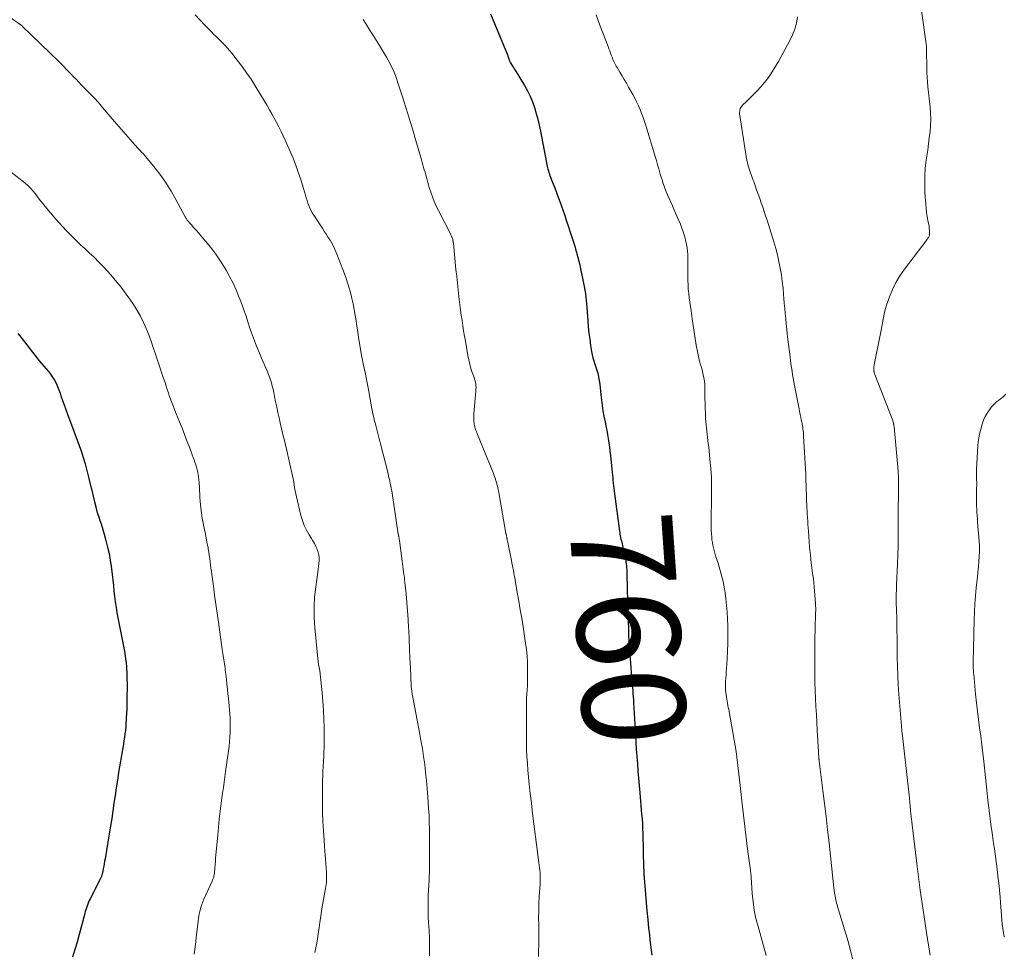
# Model space of a CAD drawing. Units: feet. Extents: x 2025000 to 2030029, y 550000 to 555000.
# Drawn here: x 2027642 to 2027832, y 552751 to 552932 of the extents above; entities that cross this region are included whole.
import ezdxf
from ezdxf.enums import TextEntityAlignment as Align

# ---------------------------------------------------------------- set-up
doc = ezdxf.new("R2010")
doc.units = ezdxf.units.FT
doc.header["$LTSCALE"] = 100
doc.header["$MEASUREMENT"] = 0
for name, color, linetype, lineweight in [('CONTOUR INDEX', 32, 'Continuous', 25), ('CONTOUR INDEX LABEL', 7, 'Continuous', 15), ('CONTOUR INTERMEDIATE', 40, 'Continuous', 15)]:
    doc.layers.add(name, color=color, linetype=linetype, lineweight=lineweight)
doc.styles.add('slant', font='romans.shx', dxfattribs={"oblique": 14.999978})

msp = doc.modelspace()

# ---------------------------------------------------------------- linework, layer by layer
at = {"layer": 'CONTOUR INDEX', "flags": 128}
for points, elevation in [([(2027732.83, 552932.71), (2027733.63, 552930.85), (2027736.11, 552924.77), (2027736.16, 552924.63), (2027736.22, 552924.48), (2027736.27, 552924.34), (2027736.31, 552924.19), (2027736.33, 552924.14), (2027736.37, 552924.02), (2027736.41, 552923.89), (2027736.45, 552923.77), (2027736.49, 552923.65), (2027736.53, 552923.54), (2027736.59, 552923.42), (2027736.64, 552923.31), (2027736.71, 552923.2), (2027736.92, 552922.87), (2027737.09, 552922.59), (2027737.26, 552922.32), (2027737.43, 552922.04), (2027737.6, 552921.77), (2027739.41, 552918.83), (2027739.99, 552917.8), (2027740.52, 552916.74), (2027740.97, 552915.65), (2027741.37, 552914.54), (2027741.71, 552913.4), (2027742.02, 552912.26), (2027742.28, 552911.1), (2027742.52, 552909.94), (2027743.68, 552903.8), (2027743.74, 552903.49), (2027743.81, 552903.18), (2027743.88, 552902.87), (2027743.96, 552902.56), (2027744.05, 552902.26), (2027744.14, 552901.96), (2027744.24, 552901.66), (2027744.35, 552901.36), (2027744.93, 552899.85), (2027745.28, 552898.96), (2027745.61, 552898.07), (2027745.95, 552897.18), (2027746.28, 552896.28), (2027746.61, 552895.38), (2027746.92, 552894.48), (2027747.23, 552893.58), (2027747.53, 552892.68), (2027748.02, 552891.17), (2027748.21, 552890.58), (2027748.4, 552889.99), (2027748.59, 552889.4), (2027748.78, 552888.81), (2027748.97, 552888.22), (2027749.15, 552887.63), (2027749.33, 552887.04), (2027749.5, 552886.44), (2027749.57, 552886.19), (2027749.76, 552885.46), (2027749.95, 552884.74), (2027750.12, 552884.01), (2027750.29, 552883.27), (2027750.74, 552881.13), (2027750.88, 552880.47), (2027751.01, 552879.81), (2027751.12, 552879.14), (2027751.23, 552878.47), (2027751.33, 552877.8), (2027751.41, 552877.13), (2027751.47, 552876.46), (2027751.53, 552875.78), (2027751.7, 552873.22), (2027751.79, 552872), (2027751.91, 552870.79), (2027752.06, 552869.58), (2027752.23, 552868.37), (2027752.41, 552867.21), (2027752.52, 552866.59), (2027752.66, 552865.98), (2027752.84, 552865.38), (2027753.05, 552864.78), (2027753.26, 552864.19), (2027753.45, 552863.59), (2027753.62, 552862.98), (2027753.76, 552862.37), (2027753.79, 552862.24), (2027753.92, 552861.56), (2027754.03, 552860.88), (2027754.12, 552860.19), (2027754.19, 552859.5), (2027754.25, 552858.79), (2027754.35, 552857.75), (2027754.48, 552856.71), (2027754.64, 552855.68), (2027754.83, 552854.65), (2027755.05, 552853.58), (2027755.2, 552852.76), (2027755.36, 552851.95), (2027755.5, 552851.13), (2027755.65, 552850.31), (2027755.78, 552849.49), (2027755.9, 552848.67), (2027756, 552847.85), (2027756.09, 552847.02), (2027756.42, 552843.74), (2027756.47, 552843.22), (2027756.52, 552842.7), (2027756.57, 552842.19), (2027756.62, 552841.67), (2027756.67, 552841.16), (2027756.73, 552840.64), (2027756.79, 552840.13), (2027756.86, 552839.61), (2027757.84, 552832.39), (2027757.89, 552832.08), (2027757.94, 552831.76), (2027758, 552831.45), (2027758.06, 552831.14), (2027758.13, 552830.82), (2027758.2, 552830.51), (2027758.27, 552830.2), (2027758.34, 552829.89), (2027758.97, 552827.06), (2027759.04, 552826.71), (2027759.1, 552826.35), (2027759.15, 552826), (2027759.19, 552825.64), (2027759.22, 552825.29), (2027759.25, 552824.93), (2027759.27, 552824.57), (2027759.28, 552824.21), (2027759.34, 552821.02), (2027759.39, 552819.06), (2027759.44, 552817.1), (2027759.51, 552815.15), (2027759.58, 552813.19), (2027759.61, 552812.43), (2027759.68, 552810.79), (2027759.77, 552809.16), (2027759.89, 552807.52), (2027760.02, 552805.89), (2027760.2, 552803.82), (2027760.25, 552803.22), (2027760.3, 552802.63), (2027760.36, 552802.03), (2027760.41, 552801.43), (2027760.46, 552800.84), (2027760.5, 552800.24), (2027760.54, 552799.64), (2027760.58, 552799.05), (2027760.92, 552792.85), (2027761, 552791.45), (2027761.09, 552790.05), (2027761.2, 552788.65), (2027761.31, 552787.25), (2027761.42, 552785.84), (2027761.54, 552784.44), (2027761.66, 552783.04), (2027761.78, 552781.64), (2027762.14, 552777.47), (2027762.21, 552776.54), (2027762.28, 552775.6), (2027762.32, 552774.66), (2027762.35, 552773.72), (2027762.53, 552767.02), (2027762.54, 552766.81), (2027762.55, 552766.6), (2027762.55, 552766.39), (2027762.56, 552766.18), (2027762.56, 552765.99), (2027762.57, 552765.87), (2027762.57, 552765.76), (2027762.58, 552765.64), (2027762.59, 552765.53), (2027762.6, 552765.42), (2027762.6, 552765.3), (2027762.61, 552765.19), (2027762.62, 552765.07), (2027762.87, 552761.98), (2027763.01, 552760.33), (2027763.16, 552758.69), (2027763.32, 552757.04), (2027763.49, 552755.39), (2027763.63, 552754.07), (2027763.74, 552753.09), (2027763.85, 552752.1), (2027763.97, 552751.12), (2027764.09, 552750.14)], 760), ([(2027641.18, 552870.72), (2027641.55, 552870.24), (2027644.91, 552865.95), (2027645.33, 552865.42), (2027645.76, 552864.89), (2027646.21, 552864.38), (2027646.66, 552863.87), (2027647.09, 552863.35), (2027647.51, 552862.81), (2027647.89, 552862.25), (2027648.24, 552861.67), (2027648.25, 552861.65), (2027648.58, 552861.04), (2027648.87, 552860.42), (2027649.13, 552859.78), (2027649.37, 552859.13), (2027649.53, 552858.64), (2027649.83, 552857.74), (2027650.14, 552856.84), (2027650.46, 552855.95), (2027650.8, 552855.06), (2027651.26, 552853.85), (2027651.79, 552852.45), (2027652.3, 552851.06), (2027652.81, 552849.66), (2027653.31, 552848.25), (2027653.42, 552847.93), (2027653.83, 552846.68), (2027654.22, 552845.42), (2027654.56, 552844.15), (2027654.88, 552842.87), (2027654.95, 552842.59), (2027655.21, 552841.45), (2027655.48, 552840.31), (2027655.76, 552839.17), (2027656.04, 552838.03), (2027656.27, 552837.11), (2027656.44, 552836.44), (2027656.63, 552835.76), (2027656.84, 552835.1), (2027657.06, 552834.44), (2027657.29, 552833.78), (2027657.5, 552833.11), (2027657.7, 552832.44), (2027657.9, 552831.77), (2027658.24, 552830.54), (2027658.56, 552829.29), (2027658.85, 552828.03), (2027659.07, 552826.76), (2027659.27, 552825.48), (2027659.32, 552825.03), (2027659.45, 552823.97), (2027659.58, 552822.91), (2027659.69, 552821.85), (2027659.8, 552820.78), (2027659.91, 552819.72), (2027660.05, 552818.66), (2027660.21, 552817.61), (2027660.39, 552816.55), (2027660.69, 552814.89), (2027660.87, 552813.92), (2027661.07, 552812.96), (2027661.27, 552812), (2027661.48, 552811.03), (2027661.68, 552810.07), (2027661.85, 552809.11), (2027662, 552808.14), (2027662.12, 552807.16), (2027662.14, 552806.97), (2027662.23, 552805.9), (2027662.3, 552804.83), (2027662.33, 552803.75), (2027662.34, 552802.68), (2027662.3, 552799.59), (2027662.29, 552798.73), (2027662.27, 552797.86), (2027662.24, 552797), (2027662.2, 552796.13), (2027662.18, 552795.76), (2027662.13, 552795.08), (2027662.08, 552794.41), (2027662.01, 552793.73), (2027661.93, 552793.05), (2027661.83, 552792.38), (2027661.74, 552791.71), (2027661.63, 552791.03), (2027661.52, 552790.36), (2027660.71, 552785.53), (2027660.47, 552784.05), (2027660.23, 552782.56), (2027660.01, 552781.08), (2027659.8, 552779.6), (2027659.58, 552778.11), (2027659.36, 552776.63), (2027659.12, 552775.15), (2027658.88, 552773.67), (2027658.07, 552768.83), (2027657.98, 552768.34), (2027657.9, 552767.85), (2027657.81, 552767.37), (2027657.72, 552766.88), (2027657.59, 552766.18), (2027657.56, 552766.04), (2027657.53, 552765.91), (2027657.5, 552765.78), (2027657.46, 552765.65), (2027657.41, 552765.52), (2027657.36, 552765.39), (2027657.31, 552765.27), (2027657.25, 552765.14), (2027655.18, 552761.07), (2027655.02, 552760.73), (2027654.86, 552760.38), (2027654.71, 552760.02), (2027654.58, 552759.66), (2027654.46, 552759.3), (2027654.34, 552758.93), (2027654.23, 552758.56), (2027654.13, 552758.19), (2027653.04, 552754.12), (2027652.64, 552752.66), (2027652.23, 552751.21), (2027651.79, 552749.76)], 780)]:
    msp.add_lwpolyline(points, dxfattribs=dict(at, elevation=elevation))
at = {"layer": 'CONTOUR INTERMEDIATE', "flags": 128}
for points, elevation in [([(2027816.11, 552935.67), (2027817.24, 552927.33), (2027817.3, 552926.81), (2027817.35, 552926.28), (2027817.38, 552925.75), (2027817.4, 552925.22), (2027817.41, 552924.69), (2027817.41, 552924.16), (2027817.42, 552923.63), (2027817.43, 552923.1), (2027817.44, 552922.29), (2027817.46, 552921.36), (2027817.51, 552920.43), (2027817.58, 552919.49), (2027817.66, 552918.56), (2027818.09, 552914.66), (2027818.18, 552913.46), (2027818.22, 552912.26), (2027818.17, 552911.07), (2027818.07, 552909.87), (2027817.93, 552908.67), (2027817.78, 552907.47), (2027817.61, 552906.28), (2027817.44, 552905.08), (2027817.33, 552904.33), (2027817.14, 552902.76), (2027817.03, 552901.18), (2027817.03, 552899.6), (2027817.09, 552898.02), (2027817.25, 552895.77), (2027817.32, 552894.99), (2027817.41, 552894.2), (2027817.52, 552893.43), (2027817.65, 552892.65), (2027817.81, 552891.77), (2027817.87, 552891.43), (2027817.91, 552891.1), (2027817.94, 552890.76), (2027817.97, 552890.41), (2027817.98, 552890.04), (2027817.97, 552889.89), (2027817.95, 552889.74), (2027817.9, 552889.6), (2027817.83, 552889.47), (2027817.75, 552889.33), (2027817.66, 552889.2), (2027817.57, 552889.08), (2027817.48, 552888.95), (2027813.1, 552883.19), (2027812.22, 552881.92), (2027811.44, 552880.6), (2027810.77, 552879.22), (2027810.2, 552877.79), (2027809.64, 552876.2), (2027809.43, 552875.53), (2027809.24, 552874.85), (2027809.08, 552874.16), (2027808.95, 552873.47), (2027808.84, 552872.77), (2027808.72, 552872.07), (2027808.59, 552871.38), (2027808.45, 552870.69), (2027807.23, 552864.6), (2027807.2, 552864.44), (2027807.17, 552864.28), (2027807.16, 552864.12), (2027807.14, 552863.95), (2027807.14, 552863.78), (2027807.14, 552863.62), (2027807.16, 552863.47), (2027807.19, 552863.31), (2027807.2, 552863.24), (2027807.23, 552863.12), (2027807.26, 552863), (2027807.29, 552862.88), (2027807.34, 552862.77), (2027810.71, 552854.13), (2027810.77, 552853.98), (2027810.82, 552853.82), (2027810.87, 552853.67), (2027810.92, 552853.51), (2027810.95, 552853.4), (2027810.98, 552853.3), (2027811, 552853.2), (2027811.02, 552853.1), (2027811.04, 552853), (2027811.05, 552852.9), (2027811.07, 552852.8), (2027811.08, 552852.69), (2027811.09, 552852.59), (2027811.8, 552844.8), (2027811.87, 552843.83), (2027811.93, 552842.85), (2027811.96, 552841.87), (2027811.96, 552840.89), (2027811.96, 552840.06), (2027811.95, 552839.5), (2027811.94, 552838.93), (2027811.92, 552838.37), (2027811.9, 552837.8), (2027811.88, 552837.23), (2027811.86, 552836.67), (2027811.86, 552836.1), (2027811.86, 552835.54), (2027811.88, 552833.1), (2027811.88, 552831.32), (2027811.86, 552829.53), (2027811.82, 552827.75), (2027811.75, 552825.97), (2027811.58, 552821.97), (2027811.55, 552821.41), (2027811.54, 552820.85), (2027811.53, 552820.29), (2027811.52, 552819.73), (2027811.52, 552819.17), (2027811.52, 552818.61), (2027811.53, 552818.05), (2027811.54, 552817.49), (2027811.61, 552815.05), (2027811.65, 552813.27), (2027811.69, 552811.49), (2027811.71, 552809.7), (2027811.72, 552807.92), (2027811.74, 552806.12), (2027811.8, 552804.33), (2027811.9, 552802.55), (2027812.03, 552800.77), (2027812.68, 552792.99), (2027812.7, 552792.81), (2027812.72, 552792.62), (2027812.74, 552792.44), (2027812.76, 552792.25), (2027812.79, 552792.06), (2027812.81, 552791.88), (2027812.83, 552791.69), (2027812.85, 552791.51), (2027814.07, 552780.6), (2027814.1, 552780.33), (2027814.13, 552780.06), (2027814.15, 552779.79), (2027814.17, 552779.52), (2027814.18, 552779.48), (2027814.2, 552779.23), (2027814.22, 552778.98), (2027814.24, 552778.74), (2027814.26, 552778.49), (2027814.28, 552778.25), (2027814.31, 552778), (2027814.33, 552777.76), (2027814.36, 552777.51), (2027815.48, 552767.88), (2027815.8, 552765.29), (2027816.14, 552762.7), (2027816.51, 552760.12), (2027816.91, 552757.54), (2027817.66, 552752.79), (2027817.69, 552752.59), (2027817.72, 552752.39), (2027817.76, 552752.19), (2027817.79, 552751.99), (2027817.82, 552751.8), (2027817.86, 552751.6), (2027817.89, 552751.4), (2027817.93, 552751.2), (2027818.12, 552750.1)], 748), ([(2027639.59, 552932.04), (2027641.63, 552930.65), (2027641.68, 552930.62), (2027641.73, 552930.58), (2027641.78, 552930.54), (2027641.83, 552930.5), (2027641.88, 552930.46), (2027641.93, 552930.42), (2027641.98, 552930.38), (2027642.02, 552930.33), (2027649.11, 552923.44), (2027649.6, 552922.96), (2027650.08, 552922.47), (2027650.56, 552921.98), (2027651.03, 552921.49), (2027651.51, 552920.99), (2027651.98, 552920.5), (2027652.46, 552920.01), (2027652.93, 552919.51), (2027653.6, 552918.83), (2027654.11, 552918.31), (2027654.62, 552917.78), (2027655.13, 552917.25), (2027655.65, 552916.73), (2027656.15, 552916.2), (2027656.65, 552915.66), (2027657.13, 552915.11), (2027657.61, 552914.55), (2027659.06, 552912.82), (2027659.92, 552911.81), (2027660.79, 552910.8), (2027661.66, 552909.79), (2027662.54, 552908.79), (2027663.75, 552907.41), (2027664.03, 552907.11), (2027664.31, 552906.81), (2027664.59, 552906.51), (2027664.88, 552906.21), (2027665.16, 552905.91), (2027665.44, 552905.61), (2027665.71, 552905.3), (2027665.97, 552904.99), (2027667.78, 552902.79), (2027668.9, 552901.34), (2027669.95, 552899.86), (2027670.92, 552898.31), (2027671.83, 552896.72), (2027673.61, 552893.36), (2027673.67, 552893.25), (2027673.73, 552893.15), (2027673.79, 552893.04), (2027673.85, 552892.93), (2027673.92, 552892.83), (2027673.99, 552892.72), (2027674.06, 552892.63), (2027674.14, 552892.53), (2027674.59, 552892.04), (2027674.89, 552891.7), (2027675.19, 552891.36), (2027675.49, 552891.02), (2027675.79, 552890.67), (2027677.55, 552888.63), (2027678.58, 552887.37), (2027679.56, 552886.07), (2027680.48, 552884.72), (2027681.35, 552883.34), (2027681.54, 552883.02), (2027682.24, 552881.76), (2027682.9, 552880.48), (2027683.5, 552879.16), (2027684.05, 552877.83), (2027684.28, 552877.23), (2027684.67, 552876.17), (2027685.05, 552875.12), (2027685.41, 552874.05), (2027685.75, 552872.98), (2027686.1, 552871.92), (2027686.46, 552870.85), (2027686.85, 552869.8), (2027687.25, 552868.75), (2027688.14, 552866.55), (2027688.39, 552865.94), (2027688.65, 552865.33), (2027688.93, 552864.73), (2027689.21, 552864.13), (2027689.23, 552864.07), (2027689.49, 552863.49), (2027689.74, 552862.91), (2027689.96, 552862.32), (2027690.16, 552861.72), (2027690.34, 552861.11), (2027690.5, 552860.5), (2027690.65, 552859.89), (2027690.78, 552859.27), (2027690.94, 552858.46), (2027691.14, 552857.44), (2027691.36, 552856.41), (2027691.58, 552855.39), (2027691.81, 552854.37), (2027692.03, 552853.4), (2027692.23, 552852.55), (2027692.43, 552851.69), (2027692.64, 552850.83), (2027692.85, 552849.98), (2027693.06, 552849.12), (2027693.27, 552848.26), (2027693.47, 552847.41), (2027693.67, 552846.55), (2027694.32, 552843.68), (2027694.44, 552843.11), (2027694.56, 552842.53), (2027694.66, 552841.94), (2027694.75, 552841.36), (2027694.84, 552840.78), (2027694.95, 552840.2), (2027695.06, 552839.62), (2027695.19, 552839.04), (2027696.07, 552835.38), (2027696.36, 552834.41), (2027696.7, 552833.47), (2027697.14, 552832.56), (2027697.64, 552831.68), (2027698.1, 552830.96), (2027698.4, 552830.46), (2027698.69, 552829.94), (2027698.95, 552829.42), (2027699.19, 552828.88), (2027699.21, 552828.84), (2027699.4, 552828.31), (2027699.53, 552827.78), (2027699.59, 552827.22), (2027699.59, 552826.67), (2027699.55, 552826.1), (2027699.5, 552825.54), (2027699.43, 552824.97), (2027699.36, 552824.41), (2027698.94, 552821.57), (2027698.72, 552819.58), (2027698.6, 552817.6), (2027698.63, 552815.61), (2027698.75, 552813.62), (2027699.28, 552808.33), (2027699.34, 552807.72), (2027699.42, 552807.11), (2027699.5, 552806.5), (2027699.6, 552805.89), (2027699.7, 552805.29), (2027699.78, 552804.68), (2027699.86, 552804.07), (2027699.93, 552803.45), (2027700.17, 552801.01), (2027700.32, 552799.31), (2027700.44, 552797.6), (2027700.51, 552795.9), (2027700.56, 552794.19), (2027700.56, 552792.49), (2027700.54, 552790.78), (2027700.49, 552789.08), (2027700.41, 552787.37), (2027700.4, 552787.19), (2027700.32, 552785.39), (2027700.26, 552783.59), (2027700.24, 552781.8), (2027700.23, 552780), (2027700.24, 552779.77), (2027700.27, 552777.92), (2027700.33, 552776.07), (2027700.42, 552774.22), (2027700.54, 552772.38), (2027700.7, 552770.31), (2027700.76, 552769.5), (2027700.82, 552768.69), (2027700.88, 552767.88), (2027700.95, 552767.07), (2027701.01, 552766.26), (2027701.04, 552765.86), (2027701.05, 552765.45), (2027701.05, 552765.05), (2027701.04, 552764.64), (2027701.01, 552764.23), (2027700.97, 552763.83), (2027700.91, 552763.43), (2027700.85, 552763.03), (2027700.46, 552760.94), (2027700.26, 552759.84), (2027700.08, 552758.74), (2027699.91, 552757.63), (2027699.75, 552756.53), (2027699.6, 552755.42), (2027699.43, 552754.31), (2027699.25, 552753.21), (2027699.06, 552752.11), (2027699.02, 552751.86), (2027698.78, 552750.64)], 772), ([(2027675.54, 552932.5), (2027676.45, 552931.54), (2027677.48, 552930.47), (2027677.89, 552930.05), (2027678.3, 552929.62), (2027678.71, 552929.21), (2027679.13, 552928.79), (2027679.55, 552928.38), (2027679.97, 552927.96), (2027680.38, 552927.55), (2027680.8, 552927.13), (2027680.9, 552927.04), (2027681.36, 552926.57), (2027681.8, 552926.08), (2027682.23, 552925.59), (2027682.65, 552925.08), (2027683.72, 552923.72), (2027684.64, 552922.5), (2027685.53, 552921.27), (2027686.38, 552920.01), (2027687.2, 552918.72), (2027689, 552915.76), (2027689.49, 552914.94), (2027689.97, 552914.12), (2027690.44, 552913.29), (2027690.9, 552912.46), (2027691.35, 552911.62), (2027691.79, 552910.77), (2027692.21, 552909.91), (2027692.62, 552909.05), (2027693, 552908.22), (2027693.53, 552907.05), (2027694.04, 552905.88), (2027694.53, 552904.69), (2027695, 552903.5), (2027695.06, 552903.34), (2027695.48, 552902.22), (2027695.87, 552901.09), (2027696.23, 552899.95), (2027696.58, 552898.81), (2027696.94, 552897.53), (2027697.09, 552897.02), (2027697.25, 552896.51), (2027697.42, 552896.01), (2027697.6, 552895.52), (2027697.8, 552895.03), (2027698.02, 552894.55), (2027698.27, 552894.09), (2027698.55, 552893.64), (2027700.3, 552891), (2027700.66, 552890.45), (2027701.02, 552889.89), (2027701.37, 552889.34), (2027701.72, 552888.78), (2027702.05, 552888.21), (2027702.36, 552887.63), (2027702.64, 552887.03), (2027702.9, 552886.42), (2027704.31, 552882.8), (2027704.75, 552881.59), (2027705.16, 552880.37), (2027705.52, 552879.13), (2027705.84, 552877.88), (2027705.93, 552877.49), (2027706.17, 552876.43), (2027706.39, 552875.35), (2027706.58, 552874.27), (2027706.75, 552873.19), (2027706.91, 552872.11), (2027707.08, 552871.03), (2027707.25, 552869.95), (2027707.43, 552868.86), (2027707.84, 552866.45), (2027707.99, 552865.62), (2027708.14, 552864.79), (2027708.31, 552863.97), (2027708.49, 552863.14), (2027708.7, 552862.16), (2027708.77, 552861.82), (2027708.84, 552861.49), (2027708.91, 552861.15), (2027708.97, 552860.82), (2027709.03, 552860.48), (2027709.09, 552860.14), (2027709.15, 552859.81), (2027709.21, 552859.47), (2027709.75, 552856.51), (2027709.89, 552855.81), (2027710.03, 552855.11), (2027710.19, 552854.42), (2027710.35, 552853.73), (2027710.44, 552853.37), (2027710.57, 552852.86), (2027710.69, 552852.35), (2027710.82, 552851.83), (2027710.95, 552851.32), (2027711.08, 552850.81), (2027711.21, 552850.3), (2027711.34, 552849.79), (2027711.47, 552849.28), (2027712.95, 552843.52), (2027713.07, 552843.05), (2027713.19, 552842.58), (2027713.3, 552842.11), (2027713.4, 552841.63), (2027713.5, 552841.16), (2027713.59, 552840.68), (2027713.68, 552840.2), (2027713.75, 552839.73), (2027714.94, 552831.8), (2027714.95, 552831.75), (2027714.96, 552831.7), (2027714.97, 552831.65), (2027714.98, 552831.6), (2027714.99, 552831.55), (2027715, 552831.5), (2027715.01, 552831.45), (2027715.03, 552831.4), (2027715.05, 552831.27), (2027715.07, 552831.18), (2027715.09, 552831.1), (2027715.1, 552831.01), (2027715.11, 552830.92), (2027715.12, 552830.83), (2027715.14, 552830.74), (2027715.15, 552830.65), (2027715.16, 552830.56), (2027715.68, 552826.57), (2027715.75, 552826.05), (2027715.82, 552825.53), (2027715.9, 552825.01), (2027715.97, 552824.49), (2027716.05, 552823.98), (2027716.12, 552823.46), (2027716.18, 552822.93), (2027716.24, 552822.41), (2027716.47, 552820.18), (2027716.63, 552818.53), (2027716.76, 552816.89), (2027716.86, 552815.25), (2027716.94, 552813.6), (2027716.96, 552813.23), (2027717.03, 552811.4), (2027717.11, 552809.57), (2027717.19, 552807.73), (2027717.28, 552805.9), (2027717.45, 552802.35), (2027717.46, 552802.12), (2027717.48, 552801.88), (2027717.51, 552801.64), (2027717.54, 552801.41), (2027717.57, 552801.17), (2027717.61, 552800.93), (2027717.65, 552800.7), (2027717.7, 552800.47), (2027719.06, 552793.33), (2027719.34, 552791.78), (2027719.61, 552790.23), (2027719.84, 552788.68), (2027720.06, 552787.12), (2027720.25, 552785.55), (2027720.41, 552783.99), (2027720.55, 552782.42), (2027720.67, 552780.85), (2027720.82, 552778.58), (2027720.9, 552777.24), (2027720.96, 552775.9), (2027720.99, 552774.57), (2027721, 552773.23), (2027721, 552768.24), (2027721, 552767.82), (2027721, 552767.4), (2027720.99, 552766.98), (2027720.98, 552766.57), (2027720.97, 552766.09), (2027720.97, 552765.91), (2027720.96, 552765.73), (2027720.95, 552765.55), (2027720.94, 552765.37), (2027720.93, 552765.19), (2027720.92, 552765.01), (2027720.91, 552764.83), (2027720.9, 552764.65), (2027720.77, 552761.76), (2027720.73, 552760.39), (2027720.72, 552759.02), (2027720.76, 552757.65), (2027720.83, 552756.28), (2027720.86, 552755.9), (2027720.93, 552754.72), (2027720.98, 552753.54), (2027721, 552752.36), (2027721.01, 552751.17), (2027720.97, 552750)], 768), ([(2027708.12, 552931.63), (2027708.71, 552930.69), (2027709.31, 552929.76), (2027709.39, 552929.62), (2027710.03, 552928.62), (2027710.67, 552927.61), (2027711.29, 552926.6), (2027711.9, 552925.58), (2027712.66, 552924.31), (2027712.99, 552923.74), (2027713.3, 552923.16), (2027713.59, 552922.58), (2027713.87, 552921.98), (2027714.13, 552921.38), (2027714.38, 552920.77), (2027714.6, 552920.16), (2027714.81, 552919.54), (2027715.75, 552916.64), (2027716.41, 552914.57), (2027717.06, 552912.49), (2027717.68, 552910.41), (2027718.29, 552908.32), (2027719.29, 552904.84), (2027719.43, 552904.36), (2027719.57, 552903.88), (2027719.71, 552903.4), (2027719.85, 552902.93), (2027719.99, 552902.45), (2027720.13, 552901.97), (2027720.26, 552901.48), (2027720.39, 552901), (2027720.39, 552900.98), (2027720.53, 552900.49), (2027720.66, 552900), (2027720.81, 552899.51), (2027720.96, 552899.02), (2027721.24, 552898.13), (2027721.56, 552897.21), (2027721.91, 552896.31), (2027722.31, 552895.42), (2027722.73, 552894.54), (2027724.98, 552890.16), (2027725.05, 552890), (2027725.13, 552889.85), (2027725.21, 552889.69), (2027725.29, 552889.54), (2027725.34, 552889.42), (2027725.39, 552889.32), (2027725.43, 552889.22), (2027725.46, 552889.12), (2027725.49, 552889.01), (2027725.52, 552888.9), (2027725.54, 552888.8), (2027725.55, 552888.7), (2027725.57, 552888.6), (2027725.58, 552888.5), (2027725.6, 552888.4), (2027725.61, 552888.3), (2027725.62, 552888.2), (2027726.13, 552883.11), (2027726.27, 552881.8), (2027726.41, 552880.49), (2027726.55, 552879.17), (2027726.7, 552877.86), (2027726.77, 552877.27), (2027726.89, 552876.25), (2027727.02, 552875.24), (2027727.16, 552874.23), (2027727.3, 552873.23), (2027727.46, 552872.22), (2027727.62, 552871.21), (2027727.78, 552870.21), (2027727.95, 552869.2), (2027728.44, 552866.42), (2027728.61, 552865.58), (2027728.8, 552864.76), (2027729.04, 552863.94), (2027729.3, 552863.13), (2027729.65, 552862.14), (2027729.75, 552861.83), (2027729.84, 552861.52), (2027729.9, 552861.2), (2027729.96, 552860.87), (2027730, 552860.55), (2027730.02, 552860.22), (2027730.01, 552859.9), (2027730, 552859.57), (2027729.61, 552855.13), (2027729.59, 552854.75), (2027729.58, 552854.36), (2027729.59, 552853.98), (2027729.62, 552853.59), (2027729.63, 552853.41), (2027729.67, 552853.12), (2027729.72, 552852.83), (2027729.79, 552852.54), (2027729.88, 552852.26), (2027729.97, 552851.98), (2027730.08, 552851.7), (2027730.18, 552851.42), (2027730.29, 552851.14), (2027733.38, 552843.52), (2027733.55, 552843.08), (2027733.71, 552842.63), (2027733.86, 552842.18), (2027734, 552841.73), (2027734.13, 552841.27), (2027734.24, 552840.81), (2027734.34, 552840.35), (2027734.43, 552839.88), (2027735.83, 552831.92), (2027735.84, 552831.87), (2027735.86, 552831.81), (2027735.87, 552831.76), (2027735.88, 552831.7), (2027735.89, 552831.65), (2027735.9, 552831.59), (2027735.91, 552831.53), (2027735.92, 552831.48), (2027735.95, 552831.32), (2027735.97, 552831.22), (2027735.99, 552831.12), (2027736.01, 552831.02), (2027736.03, 552830.92), (2027736.05, 552830.81), (2027736.07, 552830.71), (2027736.09, 552830.61), (2027736.11, 552830.51), (2027736.89, 552826.65), (2027736.99, 552826.18), (2027737.08, 552825.7), (2027737.17, 552825.22), (2027737.26, 552824.75), (2027737.35, 552824.27), (2027737.43, 552823.79), (2027737.52, 552823.31), (2027737.6, 552822.84), (2027738.03, 552820.46), (2027738.32, 552818.8), (2027738.61, 552817.13), (2027738.88, 552815.46), (2027739.15, 552813.79), (2027739.64, 552810.62), (2027739.8, 552809.39), (2027739.93, 552808.16), (2027740, 552806.92), (2027740.03, 552805.68), (2027740.03, 552804.79), (2027740.02, 552803.99), (2027740, 552803.19), (2027739.97, 552802.39), (2027739.92, 552801.6), (2027739.87, 552800.8), (2027739.83, 552800), (2027739.81, 552799.2), (2027739.8, 552798.4), (2027739.8, 552792.67), (2027739.81, 552791.33), (2027739.84, 552789.99), (2027739.9, 552788.66), (2027739.97, 552787.32), (2027740.07, 552785.99), (2027740.18, 552784.66), (2027740.32, 552783.32), (2027740.47, 552782), (2027740.76, 552779.58), (2027741, 552777.58), (2027741.25, 552775.58), (2027741.5, 552773.58), (2027741.76, 552771.58), (2027742.15, 552768.57), (2027742.21, 552768.07), (2027742.27, 552767.58), (2027742.32, 552767.08), (2027742.38, 552766.58), (2027742.43, 552766.11), (2027742.45, 552765.84), (2027742.47, 552765.57), (2027742.47, 552765.31), (2027742.48, 552765.04), (2027742.47, 552764.77), (2027742.46, 552764.5), (2027742.45, 552764.23), (2027742.44, 552763.96), (2027742.29, 552761.47), (2027742.22, 552760.1), (2027742.18, 552758.73), (2027742.16, 552757.35), (2027742.17, 552755.98), (2027742.18, 552755.49), (2027742.19, 552754.36), (2027742.19, 552753.24), (2027742.18, 552752.11), (2027742.16, 552750.98), (2027742.11, 552749.86)], 764), ([(2027753.29, 552932.52), (2027754.06, 552930.51), (2027755.64, 552926.35), (2027755.79, 552925.93), (2027755.95, 552925.52), (2027756.1, 552925.11), (2027756.25, 552924.7), (2027756.35, 552924.43), (2027756.46, 552924.16), (2027756.57, 552923.88), (2027756.69, 552923.61), (2027756.81, 552923.34), (2027756.94, 552923.07), (2027757.07, 552922.8), (2027757.21, 552922.54), (2027757.36, 552922.29), (2027757.91, 552921.37), (2027758.33, 552920.66), (2027758.75, 552919.95), (2027759.17, 552919.23), (2027759.58, 552918.51), (2027760.4, 552917.08), (2027760.79, 552916.36), (2027761.16, 552915.64), (2027761.51, 552914.89), (2027761.83, 552914.14), (2027762.13, 552913.38), (2027762.42, 552912.61), (2027762.68, 552911.84), (2027762.93, 552911.06), (2027764.83, 552904.83), (2027764.99, 552904.29), (2027765.15, 552903.75), (2027765.3, 552903.22), (2027765.45, 552902.67), (2027765.6, 552902.14), (2027765.76, 552901.6), (2027765.92, 552901.06), (2027766.09, 552900.53), (2027766.32, 552899.81), (2027766.57, 552899.08), (2027766.84, 552898.35), (2027767.14, 552897.63), (2027767.45, 552896.92), (2027767.77, 552896.21), (2027768.09, 552895.5), (2027768.41, 552894.79), (2027768.72, 552894.07), (2027769.66, 552891.88), (2027769.95, 552891.14), (2027770.22, 552890.4), (2027770.45, 552889.64), (2027770.66, 552888.87), (2027770.73, 552888.57), (2027770.86, 552887.95), (2027770.97, 552887.31), (2027771.03, 552886.68), (2027771.07, 552886.04), (2027771.09, 552885.39), (2027771.1, 552884.75), (2027771.1, 552884.1), (2027771.1, 552883.46), (2027771.09, 552881.82), (2027771.1, 552880.98), (2027771.13, 552880.13), (2027771.19, 552879.29), (2027771.27, 552878.45), (2027771.37, 552877.61), (2027771.48, 552876.77), (2027771.59, 552875.93), (2027771.71, 552875.09), (2027771.93, 552873.54), (2027772.11, 552872.27), (2027772.31, 552870.99), (2027772.52, 552869.72), (2027772.73, 552868.44), (2027772.94, 552867.23), (2027773.07, 552866.57), (2027773.22, 552865.91), (2027773.39, 552865.26), (2027773.58, 552864.61), (2027773.62, 552864.5), (2027773.79, 552863.91), (2027773.95, 552863.31), (2027774.09, 552862.7), (2027774.21, 552862.09), (2027774.3, 552861.47), (2027774.37, 552860.86), (2027774.41, 552860.24), (2027774.42, 552859.61), (2027774.42, 552858.14), (2027774.43, 552857.17), (2027774.45, 552856.21), (2027774.49, 552855.25), (2027774.54, 552854.29), (2027774.59, 552853.58), (2027774.63, 552852.97), (2027774.69, 552852.36), (2027774.76, 552851.76), (2027774.84, 552851.15), (2027774.92, 552850.55), (2027775, 552849.95), (2027775.07, 552849.34), (2027775.14, 552848.73), (2027775.39, 552846.35), (2027775.55, 552844.55), (2027775.66, 552842.75), (2027775.71, 552840.94), (2027775.71, 552839.14), (2027775.64, 552834.23), (2027775.63, 552834.03), (2027775.63, 552833.83), (2027775.62, 552833.63), (2027775.62, 552833.43), (2027775.61, 552833.24), (2027775.61, 552833.04), (2027775.62, 552832.84), (2027775.63, 552832.64), (2027775.68, 552831.78), (2027775.72, 552831.24), (2027775.78, 552830.71), (2027775.86, 552830.18), (2027775.95, 552829.65), (2027776.07, 552829.12), (2027776.19, 552828.6), (2027776.34, 552828.08), (2027776.49, 552827.57), (2027776.95, 552826.15), (2027777.17, 552825.45), (2027777.38, 552824.74), (2027777.57, 552824.03), (2027777.76, 552823.32), (2027777.93, 552822.6), (2027778.08, 552821.88), (2027778.21, 552821.15), (2027778.31, 552820.42), (2027778.45, 552819.27), (2027778.59, 552817.96), (2027778.71, 552816.65), (2027778.78, 552815.34), (2027778.83, 552814.03), (2027778.84, 552813.62), (2027778.85, 552812.1), (2027778.84, 552810.59), (2027778.78, 552809.07), (2027778.7, 552807.56), (2027778.58, 552805.72), (2027778.54, 552805.1), (2027778.5, 552804.47), (2027778.46, 552803.85), (2027778.43, 552803.23), (2027778.41, 552802.88), (2027778.39, 552802.43), (2027778.39, 552801.98), (2027778.42, 552801.53), (2027778.45, 552801.08), (2027778.46, 552800.99), (2027778.51, 552800.59), (2027778.57, 552800.18), (2027778.63, 552799.78), (2027778.71, 552799.38), (2027778.79, 552798.98), (2027778.87, 552798.58), (2027778.94, 552798.18), (2027779.02, 552797.77), (2027780.08, 552791.83), (2027780.27, 552790.73), (2027780.44, 552789.63), (2027780.6, 552788.53), (2027780.75, 552787.43), (2027780.88, 552786.32), (2027781.01, 552785.22), (2027781.13, 552784.11), (2027781.25, 552783), (2027781.63, 552779.5), (2027781.87, 552777.3), (2027782.13, 552775.1), (2027782.4, 552772.9), (2027782.68, 552770.7), (2027783.23, 552766.58), (2027783.25, 552766.44), (2027783.27, 552766.3), (2027783.29, 552766.16), (2027783.31, 552766.02), (2027783.32, 552765.91), (2027783.33, 552765.83), (2027783.34, 552765.74), (2027783.35, 552765.66), (2027783.35, 552765.57), (2027783.36, 552765.49), (2027783.36, 552765.4), (2027783.37, 552765.31), (2027783.37, 552765.23), (2027783.58, 552762.11), (2027783.75, 552760.48), (2027783.98, 552758.85), (2027784.31, 552757.25), (2027784.71, 552755.66), (2027786.3, 552750.08)], 756), ([(2027792.39, 552932.11), (2027792.15, 552930.92), (2027791.84, 552929.76), (2027791.4, 552928.64), (2027790.88, 552927.55), (2027788.68, 552923.48), (2027788.18, 552922.62), (2027787.66, 552921.77), (2027787.11, 552920.94), (2027786.52, 552920.13), (2027785.91, 552919.35), (2027785.26, 552918.58), (2027784.59, 552917.85), (2027783.89, 552917.13), (2027782.4, 552915.67), (2027782.19, 552915.46), (2027781.98, 552915.25), (2027781.78, 552915.03), (2027781.58, 552914.8), (2027781.52, 552914.74), (2027781.38, 552914.54), (2027781.26, 552914.32), (2027781.19, 552914.09), (2027781.15, 552913.84), (2027781.14, 552913.68), (2027781.13, 552913.51), (2027781.13, 552913.33), (2027781.14, 552913.16), (2027781.17, 552912.99), (2027782.42, 552905.01), (2027782.5, 552904.58), (2027782.58, 552904.15), (2027782.68, 552903.73), (2027782.79, 552903.3), (2027782.81, 552903.25), (2027782.92, 552902.85), (2027783.04, 552902.47), (2027783.17, 552902.08), (2027783.31, 552901.7), (2027783.45, 552901.32), (2027783.6, 552900.94), (2027783.73, 552900.56), (2027783.87, 552900.17), (2027784.43, 552898.59), (2027784.73, 552897.75), (2027785.03, 552896.91), (2027785.32, 552896.07), (2027785.61, 552895.23), (2027785.89, 552894.39), (2027786.17, 552893.54), (2027786.45, 552892.69), (2027786.72, 552891.85), (2027787.78, 552888.48), (2027788.15, 552887.22), (2027788.49, 552885.96), (2027788.77, 552884.67), (2027789.02, 552883.39), (2027789.23, 552882.08), (2027789.41, 552880.79), (2027789.56, 552879.49), (2027789.68, 552878.19), (2027789.72, 552877.59), (2027789.8, 552876.58), (2027789.89, 552875.58), (2027789.98, 552874.58), (2027790.07, 552873.57), (2027790.17, 552872.57), (2027790.28, 552871.57), (2027790.39, 552870.57), (2027790.51, 552869.57), (2027790.92, 552866.21), (2027791.01, 552865.51), (2027791.1, 552864.81), (2027791.2, 552864.11), (2027791.3, 552863.41), (2027791.41, 552862.72), (2027791.53, 552862.02), (2027791.65, 552861.32), (2027791.78, 552860.63), (2027792.67, 552856.1), (2027792.77, 552855.56), (2027792.88, 552855.02), (2027792.99, 552854.49), (2027793.1, 552853.95), (2027793.19, 552853.55), (2027793.25, 552853.21), (2027793.32, 552852.87), (2027793.37, 552852.53), (2027793.42, 552852.19), (2027793.46, 552851.84), (2027793.5, 552851.5), (2027793.53, 552851.15), (2027793.55, 552850.81), (2027793.96, 552843.42), (2027793.98, 552843.11), (2027793.99, 552842.8), (2027794, 552842.49), (2027794.01, 552842.18), (2027794.01, 552841.88), (2027794.02, 552841.57), (2027794.03, 552841.26), (2027794.04, 552840.95), (2027794.19, 552836.79), (2027794.21, 552836.4), (2027794.23, 552836.01), (2027794.25, 552835.62), (2027794.28, 552835.23), (2027794.31, 552834.84), (2027794.34, 552834.45), (2027794.36, 552834.06), (2027794.39, 552833.68), (2027794.47, 552832.36), (2027794.54, 552831.32), (2027794.62, 552830.29), (2027794.71, 552829.26), (2027794.8, 552828.22), (2027794.86, 552827.7), (2027794.94, 552826.93), (2027795.03, 552826.16), (2027795.13, 552825.39), (2027795.24, 552824.62), (2027795.34, 552823.86), (2027795.44, 552823.09), (2027795.52, 552822.32), (2027795.59, 552821.55), (2027795.84, 552818.36), (2027795.87, 552817.9), (2027795.89, 552817.43), (2027795.89, 552816.97), (2027795.88, 552816.51), (2027795.88, 552816.4), (2027795.87, 552815.99), (2027795.85, 552815.58), (2027795.83, 552815.17), (2027795.82, 552814.76), (2027795.8, 552814.34), (2027795.79, 552813.93), (2027795.78, 552813.52), (2027795.77, 552813.11), (2027795.77, 552813.06), (2027795.76, 552812.62), (2027795.75, 552812.18), (2027795.75, 552811.75), (2027795.74, 552811.31), (2027795.72, 552806.11), (2027795.72, 552804.55), (2027795.75, 552803), (2027795.8, 552801.45), (2027795.86, 552799.89), (2027795.95, 552798.34), (2027796.03, 552796.79), (2027796.11, 552795.23), (2027796.2, 552793.68), (2027796.42, 552789.64), (2027796.44, 552789.43), (2027796.45, 552789.22), (2027796.46, 552789.01), (2027796.47, 552788.8), (2027796.49, 552788.55), (2027796.49, 552788.46), (2027796.5, 552788.38), (2027796.51, 552788.3), (2027796.52, 552788.22), (2027796.53, 552788.13), (2027796.54, 552788.05), (2027796.55, 552787.97), (2027796.56, 552787.88), (2027796.59, 552787.61), (2027796.62, 552787.38), (2027796.65, 552787.16), (2027796.68, 552786.94), (2027796.71, 552786.72), (2027797.29, 552782.08), (2027797.61, 552779.54), (2027797.91, 552777), (2027798.2, 552774.46), (2027798.48, 552771.92), (2027799.24, 552764.98), (2027799.3, 552764.4), (2027799.36, 552763.83), (2027799.43, 552763.26), (2027799.5, 552762.68), (2027799.56, 552762.21), (2027799.6, 552761.87), (2027799.66, 552761.53), (2027799.72, 552761.2), (2027799.79, 552760.87), (2027799.87, 552760.54), (2027799.95, 552760.21), (2027800.04, 552759.88), (2027800.14, 552759.55), (2027802.16, 552752.79), (2027802.66, 552751), (2027803.11, 552749.2)], 752), ([(2027639.89, 552902), (2027642.49, 552899.96), (2027642.72, 552899.76), (2027642.95, 552899.56), (2027643.18, 552899.36), (2027643.39, 552899.14), (2027643.6, 552898.92), (2027643.8, 552898.69), (2027644, 552898.46), (2027644.19, 552898.22), (2027644.69, 552897.58), (2027645.13, 552897.02), (2027645.58, 552896.46), (2027646.03, 552895.91), (2027646.48, 552895.36), (2027648.54, 552892.9), (2027649.19, 552892.14), (2027649.86, 552891.39), (2027650.55, 552890.66), (2027651.25, 552889.95), (2027651.96, 552889.25), (2027652.68, 552888.55), (2027653.41, 552887.86), (2027654.14, 552887.18), (2027655.01, 552886.38), (2027655.96, 552885.48), (2027656.89, 552884.57), (2027657.8, 552883.63), (2027658.69, 552882.67), (2027659.55, 552881.69), (2027660.38, 552880.69), (2027661.19, 552879.66), (2027661.97, 552878.62), (2027662.86, 552877.38), (2027663.6, 552876.3), (2027664.29, 552875.19), (2027664.92, 552874.04), (2027665.51, 552872.87), (2027666.04, 552871.67), (2027666.54, 552870.46), (2027667, 552869.24), (2027667.42, 552868), (2027667.84, 552866.69), (2027668.04, 552866.1), (2027668.23, 552865.52), (2027668.43, 552864.93), (2027668.64, 552864.35), (2027668.85, 552863.76), (2027669.05, 552863.17), (2027669.24, 552862.59), (2027669.44, 552862), (2027669.49, 552861.85), (2027669.71, 552861.18), (2027669.93, 552860.52), (2027670.15, 552859.86), (2027670.37, 552859.19), (2027670.54, 552858.7), (2027670.86, 552857.79), (2027671.19, 552856.89), (2027671.53, 552855.99), (2027671.89, 552855.1), (2027672.5, 552853.59), (2027673, 552852.36), (2027673.48, 552851.14), (2027673.96, 552849.9), (2027674.43, 552848.67), (2027675, 552847.14), (2027675.17, 552846.67), (2027675.34, 552846.19), (2027675.5, 552845.72), (2027675.66, 552845.24), (2027675.8, 552844.76), (2027675.93, 552844.27), (2027676.04, 552843.78), (2027676.13, 552843.29), (2027676.18, 552842.97), (2027676.27, 552842.31), (2027676.34, 552841.65), (2027676.38, 552840.98), (2027676.4, 552840.32), (2027676.41, 552840.26), (2027676.43, 552839.56), (2027676.46, 552838.87), (2027676.51, 552838.17), (2027676.58, 552837.48), (2027676.65, 552836.88), (2027676.77, 552835.89), (2027676.92, 552834.9), (2027677.1, 552833.92), (2027677.29, 552832.94), (2027677.47, 552832.13), (2027677.62, 552831.4), (2027677.77, 552830.66), (2027677.91, 552829.92), (2027678.05, 552829.18), (2027678.09, 552828.93), (2027678.19, 552828.32), (2027678.29, 552827.7), (2027678.38, 552827.08), (2027678.46, 552826.45), (2027678.54, 552825.83), (2027678.62, 552825.21), (2027678.7, 552824.59), (2027678.79, 552823.97), (2027679.09, 552821.72), (2027679.33, 552819.97), (2027679.57, 552818.23), (2027679.82, 552816.49), (2027680.06, 552814.74), (2027680.82, 552809.44), (2027680.88, 552809.03), (2027680.94, 552808.63), (2027681, 552808.22), (2027681.06, 552807.81), (2027681.06, 552807.77), (2027681.12, 552807.38), (2027681.18, 552806.99), (2027681.23, 552806.6), (2027681.29, 552806.21), (2027681.34, 552805.82), (2027681.39, 552805.43), (2027681.44, 552805.04), (2027681.49, 552804.65), (2027681.62, 552803.59), (2027681.72, 552802.67), (2027681.82, 552801.74), (2027681.91, 552800.82), (2027682, 552799.89), (2027682.25, 552797), (2027682.31, 552796.08), (2027682.35, 552795.17), (2027682.36, 552794.25), (2027682.34, 552793.34), (2027682.3, 552792.42), (2027682.23, 552791.51), (2027682.14, 552790.6), (2027682.02, 552789.69), (2027681.45, 552785.74), (2027681.23, 552784.2), (2027681.02, 552782.66), (2027680.81, 552781.12), (2027680.6, 552779.58), (2027680.41, 552778.03), (2027680.23, 552776.49), (2027680.07, 552774.94), (2027679.92, 552773.39), (2027679.58, 552769.57), (2027679.52, 552768.93), (2027679.47, 552768.28), (2027679.41, 552767.64), (2027679.36, 552767), (2027679.29, 552766.15), (2027679.27, 552765.94), (2027679.24, 552765.72), (2027679.19, 552765.51), (2027679.14, 552765.3), (2027679.08, 552765.09), (2027679.01, 552764.89), (2027678.93, 552764.68), (2027678.85, 552764.48), (2027677.26, 552760.99), (2027677.05, 552760.47), (2027676.85, 552759.95), (2027676.68, 552759.42), (2027676.52, 552758.88), (2027676.39, 552758.34), (2027676.28, 552757.79), (2027676.19, 552757.24), (2027676.11, 552756.69), (2027675.81, 552754.06), (2027675.59, 552752.18), (2027675.37, 552750.31)], 776), ([(2027832.76, 552858.97), (2027832.43, 552858.63), (2027832.09, 552858.31), (2027831.73, 552858.01), (2027831.35, 552857.73), (2027830.98, 552857.44), (2027830.63, 552857.14), (2027830.3, 552856.8), (2027830, 552856.45), (2027829.59, 552855.92), (2027829.14, 552855.27), (2027828.74, 552854.59), (2027828.43, 552853.87), (2027828.17, 552853.11), (2027827.83, 552851.92), (2027827.65, 552851.18), (2027827.5, 552850.44), (2027827.4, 552849.69), (2027827.33, 552848.93), (2027827.09, 552844.34), (2027827.08, 552844.1), (2027827.08, 552843.86), (2027827.08, 552843.61), (2027827.09, 552843.37), (2027827.1, 552843.13), (2027827.11, 552842.89), (2027827.11, 552842.64), (2027827.11, 552842.4), (2027827.12, 552841.82), (2027827.12, 552841.29), (2027827.11, 552840.76), (2027827.11, 552840.23), (2027827.1, 552839.7), (2027827.08, 552839.11), (2027827.07, 552838.49), (2027827.08, 552837.87), (2027827.1, 552837.25), (2027827.13, 552836.62), (2027827.17, 552836), (2027827.21, 552835.38), (2027827.26, 552834.76), (2027827.3, 552834.14), (2027827.59, 552830.44), (2027827.64, 552829.44), (2027827.66, 552828.45), (2027827.62, 552827.45), (2027827.55, 552826.45), (2027827.46, 552825.46), (2027827.36, 552824.46), (2027827.26, 552823.47), (2027827.15, 552822.47), (2027827.04, 552821.37), (2027826.89, 552819.82), (2027826.77, 552818.27), (2027826.69, 552816.72), (2027826.64, 552815.16), (2027826.46, 552806.92), (2027826.45, 552806.64), (2027826.45, 552806.35), (2027826.46, 552806.06), (2027826.46, 552805.77), (2027826.47, 552805.48), (2027826.49, 552805.2), (2027826.51, 552804.91), (2027826.53, 552804.62), (2027826.91, 552800.72), (2027827.08, 552799.09), (2027827.26, 552797.46), (2027827.46, 552795.82), (2027827.67, 552794.19), (2027827.89, 552792.57), (2027828.09, 552790.93), (2027828.29, 552789.3), (2027828.48, 552787.67), (2027828.81, 552784.6), (2027828.95, 552783.35), (2027829.09, 552782.1), (2027829.22, 552780.85), (2027829.35, 552779.59), (2027829.39, 552779.22), (2027829.51, 552778.16), (2027829.64, 552777.09), (2027829.78, 552776.03), (2027829.93, 552774.97), (2027830.09, 552773.9), (2027830.24, 552772.84), (2027830.39, 552771.78), (2027830.54, 552770.72), (2027831.07, 552766.82), (2027831.24, 552765.47), (2027831.4, 552764.11), (2027831.53, 552762.74), (2027831.65, 552761.38), (2027831.72, 552760.32), (2027831.79, 552759.49), (2027831.85, 552758.65), (2027831.92, 552757.81), (2027832, 552756.97), (2027832.08, 552756.14), (2027832.19, 552755.3), (2027832.32, 552754.47), (2027832.47, 552753.65)], 744)]:
    msp.add_lwpolyline(points, dxfattribs=dict(at, elevation=elevation))

# ---------------------------------------------------------------- texts
at = {"layer": 'CONTOUR INDEX LABEL', "style": 'slant', "oblique": 15}
msp.add_text('760', height=20, rotation=273.9848, dxfattribs=at).set_placement((2027759.55, 552813.47, 760), align=Align.MIDDLE_CENTER)

doc.saveas('drawing.dxf')
